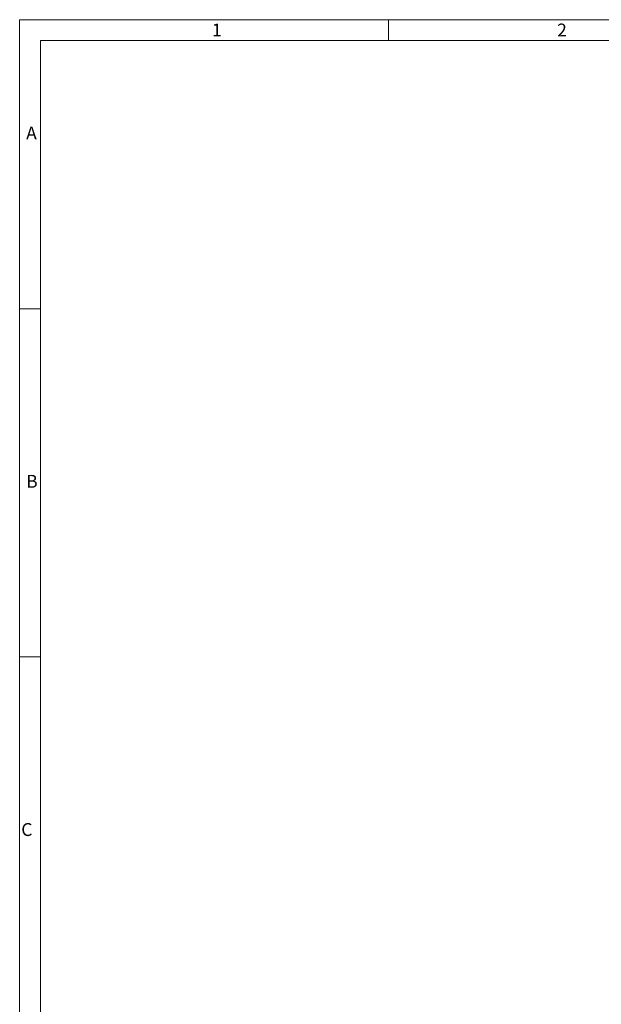
# Model space of a CAD drawing. Units: inches. Extents: x 0 to 12180, y -8490 to 0.
# Drawn here: x 0 to 2507, y -4241 to 0 of the extents above; entities that cross this region are included whole.
import ezdxf
from ezdxf.enums import TextEntityAlignment as Align

# ---------------------------------------------------------------- set-up
doc = ezdxf.new("R2010")
doc.units = ezdxf.units.IN
doc.header["$MEASUREMENT"] = 0
doc.layers.add('FORMAT', color=7, linetype='Continuous')
doc.styles.get("Standard").update_dxf_attribs({"font": 'arial.ttf', "height": 50})

# ---------------------------------------------------------------- blocks, each defined once
blk = doc.blocks.new('TABELKA')
at = {"color": 7, "linetype": 'Continuous', "lineweight": 0}
for p, q in [((414.95, 290), (8.95, 290)), ((8.95, 290), (8.95, 7)), ((61.95, 287), (61.95, 290)), ((411.95, 287), (11.95, 287)), ((11.95, 287), (11.95, 10)), ((11.95, 248.5), (8.95, 248.5)), ((8.95, 198.5), (11.95, 198.5))]:
    blk.add_line(p, q, dxfattribs=at)
at = {"color": 7, "linetype": 'Continuous', "lineweight": 0, "char_height": 1.85, "attachment_point": 1}
for s, insert in [('1', (36.59, 289.44)), ('2', (86.17, 289.44)), ('A', (9.88, 274.65)), ('B', (9.88, 224.65)), ('C', (9.18, 174.65))]:
    blk.add_mtext(s, dxfattribs=dict(at, insert=insert))
at = {"color": 7, "linetype": 'Continuous', "lineweight": 0}
for tag, height, p in [('NAZWA_SEPARATORA', 5.29, (300.11, 54.01)), ('NR_KATALOGOWY', 1.6, (321.95, 34.89)), ('POJEMNOSC_SEP', 1.6, (306.47, 29.3)), ('POJEMNOSC_OS', 1.6, (359.47, 29.3)), ('WAGA_ZBIORNIKA', 1.6, (306.47, 24.8)), ('PRZEPUSTOWOSC_NOM', 1.6, (359.47, 24.8)), ('WAGA_CALKOWITA', 1.6, (306.47, 20.99)), ('PRZEPUSTOWOSC_MAX', 1.6, (359.47, 20.99)), ('SKALA', 1.6, (390.47, 20.99)), ('REV.', 1.6, (235.97, 9.37))]:
    blk.add_attdef(tag, text='', height=height, dxfattribs=at).set_placement(p, align=Align.TOP_LEFT)
for tag, p in [('PROJEKTOWAL_DATA', (264.13, 24.77)), ('PROJEKTOWAL', (279.1, 24.77))]:
    blk.add_attdef(tag, text='', height=1.6, dxfattribs=at).set_placement(p, align=Align.TOP_CENTER)

msp = doc.modelspace()

# ---------------------------------------------------------------- block references
at = {"layer": 'FORMAT', "xscale": 30, "yscale": 30, "zscale": 30}
msp.add_blockref('TABELKA', (-268.618, -8699.992), dxfattribs=at)

doc.saveas('drawing.dxf')
